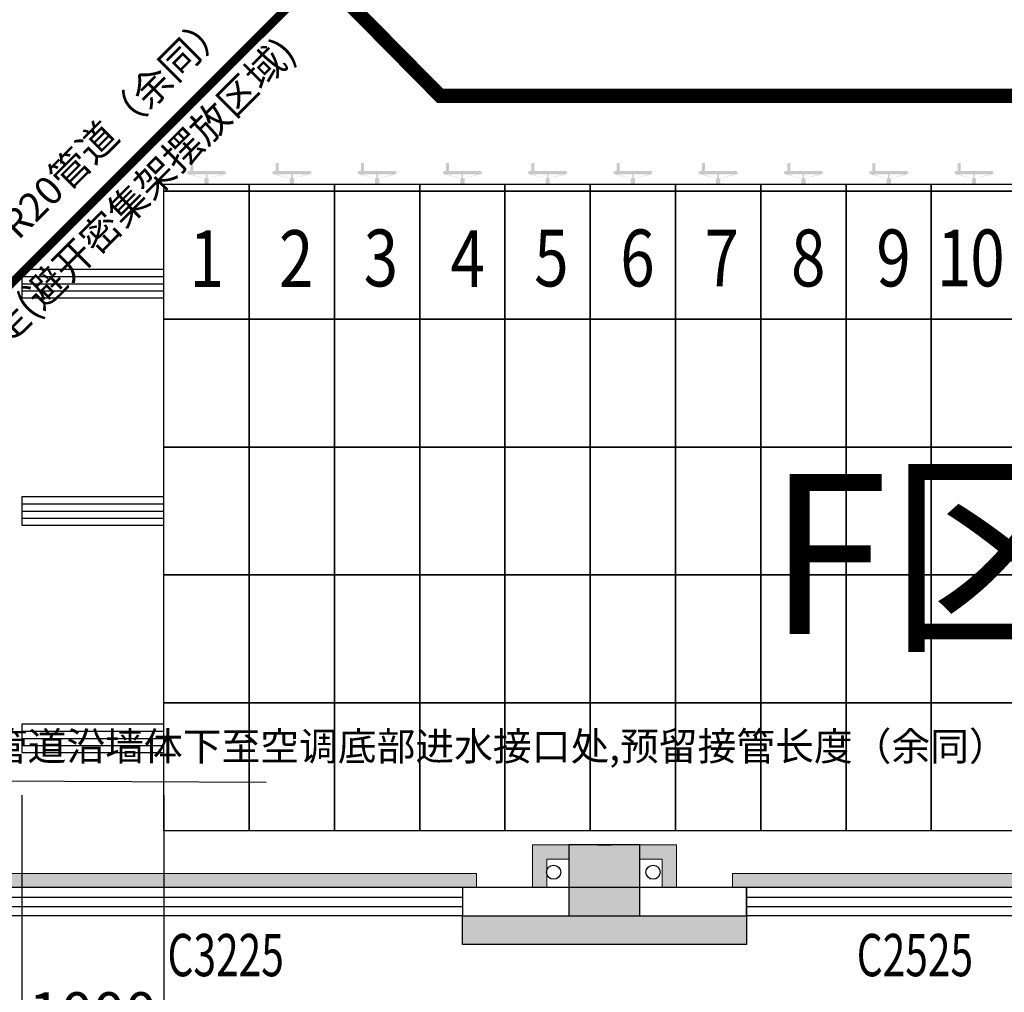
# Model space of a CAD drawing. Units: millimetres. Extents: x -195577 to 254618, y -285764 to 145423.
# Drawn here: x -136994 to -130066, y -181886 to -175041 of the extents above; entities that cross this region are included whole.
import ezdxf

# ---------------------------------------------------------------- set-up
doc = ezdxf.new("R2010")
doc.units = ezdxf.units.MM
for name, color, linetype, lineweight in [('0.1功能名', 30, 'Continuous', 0), ('0.3面积范围', 190, 'Continuous', 0), ('0.6隔墙', 1, 'Continuous', 0)]:
    doc.layers.add(name, color=color, linetype=linetype, lineweight=lineweight)
for name, color, linetype in [('COLUMN', 30, 'Continuous'), ('PUB_HATCH', 250, 'Continuous'), ('Q◆06 墙体层', 7, 'Continuous'), ('VPIPE-污水', 2, 'Continuous'), ('WALL', 2, 'Continuous'), ('WALL2-混凝土线脚', 52, 'Continuous'), ('WINDOW', 4, 'Continuous'), ('WINDOW_TEXT', 4, 'Continuous')]:
    doc.layers.add(name, color=color, linetype=linetype)
doc.styles.add('_TCH_DIM_T3', font='SIMPLEX.shx', dxfattribs={"width": 0.494118, "bigfont": 'hztxt.shx'})
doc.styles.add('_TCH_WINDOW', font='SIMPLEX', dxfattribs={"height": 3.5, "bigfont": 'GBCBIG'})
doc.styles.add('MtXpl_', font='txt')
doc.styles.add('MtXpl__1', font='simfang.ttf')
doc.styles.get("Standard").update_dxf_attribs({"font": 'arial.ttf'})
doc.dimstyles.new('_TCH_ARCH&&100', dxfattribs={"dimtxt": 297.5, "dimasz": 100, "dimexe": 250, "dimexo": 300, "dimgap": 126.25, "dimtad": 1, "dimdec": 0, "dimzin": 0, "dimdsep": 46, "dimtxsty": '_TCH_DIM_T3', "dimblk": 'ARCHTICK', "dimcen": 0.09, "dimclrt": 7, "dimazin": 2, "dimtfac": 1, "dimtdec": 0, "dimtix": 1, "dimtmove": 2, "dimatfit": 3, "dimfxl": 0, "dimtolj": 1, "dimtzin": 0, "dimarcsym": 0})

# ---------------------------------------------------------------- blocks, each defined once
blk = doc.blocks.new('reg')
at = {"true_color": 0x474748}
h = blk.add_hatch(color=139, dxfattribs=at)
edge = h.paths.add_edge_path()
edge.add_arc((32393.4, -176118.8), 10, 180, 270)
edge.add_line((32393.4, -176128.8), (32505.8, -176158.1))
edge.add_line((32505.8, -176158.1), (32505.8, -176198.9))
edge.add_line((32505.8, -176198.9), (32535.8, -176198.9))
edge.add_line((32535.8, -176198.9), (32535.8, -176158.1))
edge.add_line((32535.8, -176158.1), (32648.2, -176128.8))
edge.add_arc((32648.2, -176118.8), 10, 270, 360)
edge.add_line((32658.2, -176118.8), (32658.2, -176116.9))
edge.add_arc((32648.2, -176116.9), 10, 0, 90)
edge.add_line((32648.2, -176106.9), (32427.8, -176106.9))
edge.add_line((32427.8, -176106.9), (32427.8, -176048.9))
edge.add_line((32427.8, -176048.9), (32406.4, -176048.9))
edge.add_line((32406.4, -176048.9), (32406.4, -176106.9))
edge.add_line((32406.4, -176106.9), (32393.4, -176106.9))
edge.add_arc((32393.4, -176116.9), 10, 90, 180)
edge.add_line((32383.4, -176116.9), (32383.4, -176118.8))
h.paths.add_polyline_path([(32515.7, -176128.8), (32515.7, -176158.1), (32510.9, -176158.1), (32408.3, -176128.8)], flags=16)
h.paths.add_polyline_path([(32525.9, -176128.8), (32633.3, -176128.8), (32530.7, -176158.1), (32525.9, -176158.1)], flags=16)
h = blk.add_hatch(color=139, dxfattribs=at)
edge = h.paths.add_edge_path()
edge.add_arc((32993.4, -176118.8), 10, 180, 270)
edge.add_line((32993.4, -176128.8), (33105.8, -176158.1))
edge.add_line((33105.8, -176158.1), (33105.8, -176198.9))
edge.add_line((33105.8, -176198.9), (33135.8, -176198.9))
edge.add_line((33135.8, -176198.9), (33135.8, -176158.1))
edge.add_line((33135.8, -176158.1), (33248.2, -176128.8))
edge.add_arc((33248.2, -176118.8), 10, 270, 360)
edge.add_line((33258.2, -176118.8), (33258.2, -176116.9))
edge.add_arc((33248.2, -176116.9), 10, 0, 90)
edge.add_line((33248.2, -176106.9), (33027.8, -176106.9))
edge.add_line((33027.8, -176106.9), (33027.8, -176048.9))
edge.add_line((33027.8, -176048.9), (33006.4, -176048.9))
edge.add_line((33006.4, -176048.9), (33006.4, -176106.9))
edge.add_line((33006.4, -176106.9), (32993.4, -176106.9))
edge.add_arc((32993.4, -176116.9), 10, 90, 180)
edge.add_line((32983.4, -176116.9), (32983.4, -176118.8))
h.paths.add_polyline_path([(33115.7, -176128.8), (33115.7, -176158.1), (33110.9, -176158.1), (33008.3, -176128.8)], flags=16)
h.paths.add_polyline_path([(33125.9, -176128.8), (33233.3, -176128.8), (33130.7, -176158.1), (33125.9, -176158.1)], flags=16)
h = blk.add_hatch(color=139, dxfattribs=at)
edge = h.paths.add_edge_path()
edge.add_arc((33593.4, -176118.8), 10, 180, 270)
edge.add_line((33593.4, -176128.8), (33705.8, -176158.1))
edge.add_line((33705.8, -176158.1), (33705.8, -176198.9))
edge.add_line((33705.8, -176198.9), (33735.8, -176198.9))
edge.add_line((33735.8, -176198.9), (33735.8, -176158.1))
edge.add_line((33735.8, -176158.1), (33848.2, -176128.8))
edge.add_arc((33848.2, -176118.8), 10, 270, 360)
edge.add_line((33858.2, -176118.8), (33858.2, -176116.9))
edge.add_arc((33848.2, -176116.9), 10, 0, 90)
edge.add_line((33848.2, -176106.9), (33627.8, -176106.9))
edge.add_line((33627.8, -176106.9), (33627.8, -176048.9))
edge.add_line((33627.8, -176048.9), (33606.4, -176048.9))
edge.add_line((33606.4, -176048.9), (33606.4, -176106.9))
edge.add_line((33606.4, -176106.9), (33593.4, -176106.9))
edge.add_arc((33593.4, -176116.9), 10, 90, 180)
edge.add_line((33583.4, -176116.9), (33583.4, -176118.8))
h.paths.add_polyline_path([(33715.7, -176128.8), (33715.7, -176158.1), (33710.9, -176158.1), (33608.3, -176128.8)], flags=16)
h.paths.add_polyline_path([(33725.9, -176128.8), (33833.3, -176128.8), (33730.7, -176158.1), (33725.9, -176158.1)], flags=16)
h = blk.add_hatch(color=139, dxfattribs=at)
edge = h.paths.add_edge_path()
edge.add_arc((34193.4, -176118.8), 10, 180, 270)
edge.add_line((34193.4, -176128.8), (34305.8, -176158.1))
edge.add_line((34305.8, -176158.1), (34305.8, -176198.9))
edge.add_line((34305.8, -176198.9), (34335.8, -176198.9))
edge.add_line((34335.8, -176198.9), (34335.8, -176158.1))
edge.add_line((34335.8, -176158.1), (34448.2, -176128.8))
edge.add_arc((34448.2, -176118.8), 10, 270, 360)
edge.add_line((34458.2, -176118.8), (34458.2, -176116.9))
edge.add_arc((34448.2, -176116.9), 10, 0, 90)
edge.add_line((34448.2, -176106.9), (34227.8, -176106.9))
edge.add_line((34227.8, -176106.9), (34227.8, -176048.9))
edge.add_line((34227.8, -176048.9), (34206.4, -176048.9))
edge.add_line((34206.4, -176048.9), (34206.4, -176106.9))
edge.add_line((34206.4, -176106.9), (34193.4, -176106.9))
edge.add_arc((34193.4, -176116.9), 10, 90, 180)
edge.add_line((34183.4, -176116.9), (34183.4, -176118.8))
h.paths.add_polyline_path([(34315.7, -176128.8), (34315.7, -176158.1), (34310.9, -176158.1), (34208.3, -176128.8)], flags=16)
h.paths.add_polyline_path([(34325.9, -176128.8), (34433.3, -176128.8), (34330.7, -176158.1), (34325.9, -176158.1)], flags=16)
h = blk.add_hatch(color=139, dxfattribs=at)
edge = h.paths.add_edge_path()
edge.add_arc((34793.4, -176118.8), 10, 180, 270)
edge.add_line((34793.4, -176128.8), (34905.8, -176158.1))
edge.add_line((34905.8, -176158.1), (34905.8, -176198.9))
edge.add_line((34905.8, -176198.9), (34935.8, -176198.9))
edge.add_line((34935.8, -176198.9), (34935.8, -176158.1))
edge.add_line((34935.8, -176158.1), (35048.2, -176128.8))
edge.add_arc((35048.2, -176118.8), 10, 270, 360)
edge.add_line((35058.2, -176118.8), (35058.2, -176116.9))
edge.add_arc((35048.2, -176116.9), 10, 0, 90)
edge.add_line((35048.2, -176106.9), (34827.8, -176106.9))
edge.add_line((34827.8, -176106.9), (34827.8, -176048.9))
edge.add_line((34827.8, -176048.9), (34806.4, -176048.9))
edge.add_line((34806.4, -176048.9), (34806.4, -176106.9))
edge.add_line((34806.4, -176106.9), (34793.4, -176106.9))
edge.add_arc((34793.4, -176116.9), 10, 90, 180)
edge.add_line((34783.4, -176116.9), (34783.4, -176118.8))
h.paths.add_polyline_path([(34915.7, -176128.8), (34915.7, -176158.1), (34910.9, -176158.1), (34808.3, -176128.8)], flags=16)
h.paths.add_polyline_path([(34925.9, -176128.8), (35033.3, -176128.8), (34930.7, -176158.1), (34925.9, -176158.1)], flags=16)
h = blk.add_hatch(color=139, dxfattribs=at)
edge = h.paths.add_edge_path()
edge.add_arc((35393.4, -176118.8), 10, 180, 270)
edge.add_line((35393.4, -176128.8), (35505.8, -176158.1))
edge.add_line((35505.8, -176158.1), (35505.8, -176198.9))
edge.add_line((35505.8, -176198.9), (35535.8, -176198.9))
edge.add_line((35535.8, -176198.9), (35535.8, -176158.1))
edge.add_line((35535.8, -176158.1), (35648.2, -176128.8))
edge.add_arc((35648.2, -176118.8), 10, 270, 360)
edge.add_line((35658.2, -176118.8), (35658.2, -176116.9))
edge.add_arc((35648.2, -176116.9), 10, 0, 90)
edge.add_line((35648.2, -176106.9), (35427.8, -176106.9))
edge.add_line((35427.8, -176106.9), (35427.8, -176048.9))
edge.add_line((35427.8, -176048.9), (35406.4, -176048.9))
edge.add_line((35406.4, -176048.9), (35406.4, -176106.9))
edge.add_line((35406.4, -176106.9), (35393.4, -176106.9))
edge.add_arc((35393.4, -176116.9), 10, 90, 180)
edge.add_line((35383.4, -176116.9), (35383.4, -176118.8))
h.paths.add_polyline_path([(35515.7, -176128.8), (35515.7, -176158.1), (35510.9, -176158.1), (35408.3, -176128.8)], flags=16)
h.paths.add_polyline_path([(35525.9, -176128.8), (35633.3, -176128.8), (35530.7, -176158.1), (35525.9, -176158.1)], flags=16)
h = blk.add_hatch(color=139, dxfattribs=at)
edge = h.paths.add_edge_path()
edge.add_arc((35993.4, -176118.8), 10, 180, 270)
edge.add_line((35993.4, -176128.8), (36105.8, -176158.1))
edge.add_line((36105.8, -176158.1), (36105.8, -176198.9))
edge.add_line((36105.8, -176198.9), (36135.8, -176198.9))
edge.add_line((36135.8, -176198.9), (36135.8, -176158.1))
edge.add_line((36135.8, -176158.1), (36248.2, -176128.8))
edge.add_arc((36248.2, -176118.8), 10, 270, 360)
edge.add_line((36258.2, -176118.8), (36258.2, -176116.9))
edge.add_arc((36248.2, -176116.9), 10, 0, 90)
edge.add_line((36248.2, -176106.9), (36027.8, -176106.9))
edge.add_line((36027.8, -176106.9), (36027.8, -176048.9))
edge.add_line((36027.8, -176048.9), (36006.4, -176048.9))
edge.add_line((36006.4, -176048.9), (36006.4, -176106.9))
edge.add_line((36006.4, -176106.9), (35993.4, -176106.9))
edge.add_arc((35993.4, -176116.9), 10, 90, 180)
edge.add_line((35983.4, -176116.9), (35983.4, -176118.8))
h.paths.add_polyline_path([(36115.7, -176128.8), (36115.7, -176158.1), (36110.9, -176158.1), (36008.3, -176128.8)], flags=16)
h.paths.add_polyline_path([(36125.9, -176128.8), (36233.3, -176128.8), (36130.7, -176158.1), (36125.9, -176158.1)], flags=16)
h = blk.add_hatch(color=139, dxfattribs=at)
edge = h.paths.add_edge_path()
edge.add_arc((36593.4, -176118.8), 10, 180, 270)
edge.add_line((36593.4, -176128.8), (36705.8, -176158.1))
edge.add_line((36705.8, -176158.1), (36705.8, -176198.9))
edge.add_line((36705.8, -176198.9), (36735.8, -176198.9))
edge.add_line((36735.8, -176198.9), (36735.8, -176158.1))
edge.add_line((36735.8, -176158.1), (36848.2, -176128.8))
edge.add_arc((36848.2, -176118.8), 10, 270, 360)
edge.add_line((36858.2, -176118.8), (36858.2, -176116.9))
edge.add_arc((36848.2, -176116.9), 10, 0, 90)
edge.add_line((36848.2, -176106.9), (36627.8, -176106.9))
edge.add_line((36627.8, -176106.9), (36627.8, -176048.9))
edge.add_line((36627.8, -176048.9), (36606.4, -176048.9))
edge.add_line((36606.4, -176048.9), (36606.4, -176106.9))
edge.add_line((36606.4, -176106.9), (36593.4, -176106.9))
edge.add_arc((36593.4, -176116.9), 10, 90, 180)
edge.add_line((36583.4, -176116.9), (36583.4, -176118.8))
h.paths.add_polyline_path([(36715.7, -176128.8), (36715.7, -176158.1), (36710.9, -176158.1), (36608.3, -176128.8)], flags=16)
h.paths.add_polyline_path([(36725.9, -176128.8), (36833.3, -176128.8), (36730.7, -176158.1), (36725.9, -176158.1)], flags=16)
h = blk.add_hatch(color=139, dxfattribs=at)
edge = h.paths.add_edge_path()
edge.add_arc((37193.4, -176118.8), 10, 180, 270)
edge.add_line((37193.4, -176128.8), (37305.8, -176158.1))
edge.add_line((37305.8, -176158.1), (37305.8, -176198.9))
edge.add_line((37305.8, -176198.9), (37335.8, -176198.9))
edge.add_line((37335.8, -176198.9), (37335.8, -176158.1))
edge.add_line((37335.8, -176158.1), (37448.2, -176128.8))
edge.add_arc((37448.2, -176118.8), 10, 270, 360)
edge.add_line((37458.2, -176118.8), (37458.2, -176116.9))
edge.add_arc((37448.2, -176116.9), 10, 0, 90)
edge.add_line((37448.2, -176106.9), (37227.8, -176106.9))
edge.add_line((37227.8, -176106.9), (37227.8, -176048.9))
edge.add_line((37227.8, -176048.9), (37206.4, -176048.9))
edge.add_line((37206.4, -176048.9), (37206.4, -176106.9))
edge.add_line((37206.4, -176106.9), (37193.4, -176106.9))
edge.add_arc((37193.4, -176116.9), 10, 90, 180)
edge.add_line((37183.4, -176116.9), (37183.4, -176118.8))
h.paths.add_polyline_path([(37315.7, -176128.8), (37315.7, -176158.1), (37310.9, -176158.1), (37208.3, -176128.8)], flags=16)
h.paths.add_polyline_path([(37325.9, -176128.8), (37433.3, -176128.8), (37330.7, -176158.1), (37325.9, -176158.1)], flags=16)
h = blk.add_hatch(color=139, dxfattribs=at)
edge = h.paths.add_edge_path()
edge.add_arc((37793.4, -176118.8), 10, 180, 270)
edge.add_line((37793.4, -176128.8), (37905.8, -176158.1))
edge.add_line((37905.8, -176158.1), (37905.8, -176198.9))
edge.add_line((37905.8, -176198.9), (37935.8, -176198.9))
edge.add_line((37935.8, -176198.9), (37935.8, -176158.1))
edge.add_line((37935.8, -176158.1), (38048.2, -176128.8))
edge.add_arc((38048.2, -176118.8), 10, 270, 360)
edge.add_line((38058.2, -176118.8), (38058.2, -176116.9))
edge.add_arc((38048.2, -176116.9), 10, 0, 90)
edge.add_line((38048.2, -176106.9), (37827.8, -176106.9))
edge.add_line((37827.8, -176106.9), (37827.8, -176048.9))
edge.add_line((37827.8, -176048.9), (37806.4, -176048.9))
edge.add_line((37806.4, -176048.9), (37806.4, -176106.9))
edge.add_line((37806.4, -176106.9), (37793.4, -176106.9))
edge.add_arc((37793.4, -176116.9), 10, 90, 180)
edge.add_line((37783.4, -176116.9), (37783.4, -176118.8))
h.paths.add_polyline_path([(37915.7, -176128.8), (37915.7, -176158.1), (37910.9, -176158.1), (37808.3, -176128.8)], flags=16)
h.paths.add_polyline_path([(37925.9, -176128.8), (38033.3, -176128.8), (37930.7, -176158.1), (37925.9, -176158.1)], flags=16)
at = {"color": 139, "true_color": 0x474748}
for p, q in [((32220.7, -176198.9), (32820.7, -176198.9)), ((32220.7, -176248.9), (32220.7, -176198.9)), ((32220.7, -176248.9), (32820.7, -176248.9)), ((32220.7, -177148.9), (32220.7, -176248.9)), ((32820.7, -176248.9), (32220.7, -176248.9)), ((32820.7, -176198.9), (32820.7, -176248.9)), ((32820.7, -176198.9), (33420.7, -176198.9)), ((32820.7, -176248.9), (32820.7, -176198.9)), ((32820.7, -176248.9), (32820.7, -177148.9)), ((32820.7, -176248.9), (33420.7, -176248.9)), ((32820.7, -177148.9), (32820.7, -176248.9)), ((33420.7, -176248.9), (32820.7, -176248.9)), ((33420.7, -176198.9), (33420.7, -176248.9)), ((33420.7, -176198.9), (34020.7, -176198.9)), ((33420.7, -176248.9), (33420.7, -176198.9)), ((33420.7, -176248.9), (33420.7, -177148.9)), ((33420.7, -176248.9), (34020.7, -176248.9)), ((33420.7, -177148.9), (33420.7, -176248.9)), ((34020.7, -176248.9), (33420.7, -176248.9)), ((34020.7, -176198.9), (34620.7, -176198.9)), ((34020.7, -176248.9), (34020.7, -176198.9)), ((34020.7, -176198.9), (34020.7, -176248.9)), ((34020.7, -176248.9), (34620.7, -176248.9)), ((34020.7, -177148.9), (34020.7, -176248.9)), ((34620.7, -176248.9), (34020.7, -176248.9)), ((34020.7, -176248.9), (34020.7, -177148.9)), ((34620.7, -176198.9), (34620.7, -176248.9)), ((34620.7, -176198.9), (35220.7, -176198.9)), ((34620.7, -176248.9), (34620.7, -176198.9)), ((34620.7, -176248.9), (34620.7, -177148.9)), ((34620.7, -176248.9), (35220.7, -176248.9)), ((34620.7, -177148.9), (34620.7, -176248.9)), ((35220.7, -176248.9), (34620.7, -176248.9)), ((35220.7, -176198.9), (35220.7, -176248.9)), ((35220.7, -176198.9), (35820.7, -176198.9)), ((35220.7, -176248.9), (35220.7, -176198.9)), ((35220.7, -176248.9), (35220.7, -177148.9)), ((35220.7, -176248.9), (35820.7, -176248.9)), ((35220.7, -177148.9), (35220.7, -176248.9)), ((35820.7, -176248.9), (35220.7, -176248.9)), ((35820.7, -176198.9), (35820.7, -176248.9)), ((35820.7, -176198.9), (36420.7, -176198.9)), ((35820.7, -176248.9), (35820.7, -176198.9)), ((35820.7, -176248.9), (35820.7, -177148.9)), ((35820.7, -176248.9), (36420.7, -176248.9)), ((35820.7, -177148.9), (35820.7, -176248.9)), ((36420.7, -176248.9), (35820.7, -176248.9)), ((36420.7, -176198.9), (36420.7, -176248.9)), ((36420.7, -176198.9), (37020.7, -176198.9)), ((36420.7, -176248.9), (36420.7, -176198.9)), ((36420.7, -176248.9), (36420.7, -177148.9)), ((36420.7, -176248.9), (37020.7, -176248.9)), ((36420.7, -177148.9), (36420.7, -176248.9)), ((37020.7, -176248.9), (36420.7, -176248.9)), ((37020.7, -176198.9), (37020.7, -176248.9)), ((37020.7, -176198.9), (37620.7, -176198.9)), ((37020.7, -176248.9), (37020.7, -176198.9)), ((37020.7, -176248.9), (37020.7, -177148.9)), ((37020.7, -176248.9), (37620.7, -176248.9)), ((37020.7, -177148.9), (37020.7, -176248.9)), ((37620.7, -176248.9), (37020.7, -176248.9)), ((37620.7, -176198.9), (38220.7, -176198.9)), ((37620.7, -176248.9), (37620.7, -176198.9)), ((37620.7, -176198.9), (37620.7, -176248.9)), ((37620.7, -176248.9), (38220.7, -176248.9)), ((37620.7, -177148.9), (37620.7, -176248.9)), ((38220.7, -176248.9), (37620.7, -176248.9)), ((37620.7, -176248.9), (37620.7, -177148.9)), ((32220.7, -176798.9), (31220.7, -176798.9)), ((31220.7, -176798.9), (31220.7, -176998.9)), ((32220.7, -176998.9), (32220.7, -176798.9)), ((31220.7, -176848.9), (32220.7, -176848.9)), ((31220.7, -176898.9), (32220.7, -176898.9)), ((31220.7, -176948.9), (32220.7, -176948.9)), ((31220.7, -176998.9), (32220.7, -176998.9)), ((32220.7, -177148.9), (32820.7, -177148.9)), ((32220.7, -178048.9), (32220.7, -177148.9)), ((32820.7, -177148.9), (32220.7, -177148.9)), ((32820.7, -177148.9), (32820.7, -178048.9)), ((32820.7, -177148.9), (33420.7, -177148.9)), ((32820.7, -178048.9), (32820.7, -177148.9)), ((33420.7, -177148.9), (32820.7, -177148.9)), ((33420.7, -177148.9), (33420.7, -178048.9)), ((33420.7, -177148.9), (34020.7, -177148.9)), ((33420.7, -178048.9), (33420.7, -177148.9)), ((34020.7, -177148.9), (33420.7, -177148.9)), ((34020.7, -177148.9), (34620.7, -177148.9)), ((34020.7, -178048.9), (34020.7, -177148.9)), ((34620.7, -177148.9), (34020.7, -177148.9)), ((34020.7, -177148.9), (34020.7, -178048.9)), ((34620.7, -177148.9), (34620.7, -178048.9)), ((34620.7, -177148.9), (35220.7, -177148.9)), ((34620.7, -178048.9), (34620.7, -177148.9)), ((35220.7, -177148.9), (34620.7, -177148.9)), ((35220.7, -177148.9), (35220.7, -178048.9)), ((35220.7, -177148.9), (35820.7, -177148.9)), ((35220.7, -178048.9), (35220.7, -177148.9)), ((35820.7, -177148.9), (35220.7, -177148.9)), ((35820.7, -177148.9), (35820.7, -178048.9)), ((35820.7, -177148.9), (36420.7, -177148.9)), ((35820.7, -178048.9), (35820.7, -177148.9)), ((36420.7, -177148.9), (35820.7, -177148.9)), ((36420.7, -177148.9), (36420.7, -178048.9)), ((36420.7, -177148.9), (37020.7, -177148.9)), ((36420.7, -178048.9), (36420.7, -177148.9)), ((37020.7, -177148.9), (36420.7, -177148.9)), ((37020.7, -177148.9), (37020.7, -178048.9)), ((37020.7, -177148.9), (37620.7, -177148.9)), ((37020.7, -178048.9), (37020.7, -177148.9)), ((37620.7, -177148.9), (37020.7, -177148.9)), ((37620.7, -177148.9), (38220.7, -177148.9)), ((37620.7, -178048.9), (37620.7, -177148.9)), ((38220.7, -177148.9), (37620.7, -177148.9)), ((37620.7, -177148.9), (37620.7, -178048.9)), ((32820.7, -178048.9), (32220.7, -178048.9)), ((32220.7, -178048.9), (32820.7, -178048.9)), ((32220.7, -178948.9), (32220.7, -178048.9)), ((32820.7, -178048.9), (32820.7, -178948.9)), ((33420.7, -178048.9), (32820.7, -178048.9)), ((32820.7, -178048.9), (33420.7, -178048.9)), ((32820.7, -178948.9), (32820.7, -178048.9)), ((33420.7, -178048.9), (33420.7, -178948.9)), ((34020.7, -178048.9), (33420.7, -178048.9)), ((33420.7, -178048.9), (34020.7, -178048.9)), ((33420.7, -178948.9), (33420.7, -178048.9)), ((34620.7, -178048.9), (34020.7, -178048.9)), ((34020.7, -178048.9), (34620.7, -178048.9)), ((34020.7, -178948.9), (34020.7, -178048.9)), ((34020.7, -178048.9), (34020.7, -178948.9)), ((34620.7, -178048.9), (34620.7, -178948.9)), ((35220.7, -178048.9), (34620.7, -178048.9)), ((34620.7, -178048.9), (35220.7, -178048.9)), ((34620.7, -178948.9), (34620.7, -178048.9)), ((35220.7, -178048.9), (35220.7, -178948.9)), ((35820.7, -178048.9), (35220.7, -178048.9)), ((35220.7, -178048.9), (35820.7, -178048.9)), ((35220.7, -178948.9), (35220.7, -178048.9)), ((35820.7, -178048.9), (35820.7, -178948.9)), ((36420.7, -178048.9), (35820.7, -178048.9)), ((35820.7, -178048.9), (36420.7, -178048.9)), ((35820.7, -178948.9), (35820.7, -178048.9)), ((36420.7, -178048.9), (36420.7, -178948.9)), ((37020.7, -178048.9), (36420.7, -178048.9)), ((36420.7, -178048.9), (37020.7, -178048.9)), ((36420.7, -178948.9), (36420.7, -178048.9)), ((37020.7, -178048.9), (37020.7, -178948.9)), ((37620.7, -178048.9), (37020.7, -178048.9)), ((37020.7, -178048.9), (37620.7, -178048.9)), ((37020.7, -178948.9), (37020.7, -178048.9)), ((38220.7, -178048.9), (37620.7, -178048.9)), ((37620.7, -178048.9), (38220.7, -178048.9)), ((37620.7, -178948.9), (37620.7, -178048.9)), ((37620.7, -178048.9), (37620.7, -178948.9)), ((32220.7, -178398.9), (31220.7, -178398.9)), ((31220.7, -178398.9), (31220.7, -178598.9)), ((32220.7, -178598.9), (32220.7, -178398.9)), ((31220.7, -178448.9), (32220.7, -178448.9)), ((31220.7, -178498.9), (32220.7, -178498.9)), ((31220.7, -178548.9), (32220.7, -178548.9)), ((31220.7, -178598.9), (32220.7, -178598.9)), ((32820.7, -178948.9), (32220.7, -178948.9)), ((32220.7, -178948.9), (32820.7, -178948.9)), ((32220.7, -179848.9), (32220.7, -178948.9)), ((32820.7, -178948.9), (32820.7, -179848.9)), ((33420.7, -178948.9), (32820.7, -178948.9)), ((32820.7, -178948.9), (33420.7, -178948.9)), ((32820.7, -179848.9), (32820.7, -178948.9)), ((33420.7, -178948.9), (33420.7, -179848.9)), ((34020.7, -178948.9), (33420.7, -178948.9)), ((33420.7, -178948.9), (34020.7, -178948.9)), ((33420.7, -179848.9), (33420.7, -178948.9)), ((34620.7, -178948.9), (34020.7, -178948.9)), ((34020.7, -178948.9), (34620.7, -178948.9)), ((34020.7, -179848.9), (34020.7, -178948.9)), ((34020.7, -178948.9), (34020.7, -179848.9)), ((34620.7, -178948.9), (34620.7, -179848.9)), ((35220.7, -178948.9), (34620.7, -178948.9)), ((34620.7, -178948.9), (35220.7, -178948.9)), ((34620.7, -179848.9), (34620.7, -178948.9)), ((35220.7, -178948.9), (35220.7, -179848.9)), ((35820.7, -178948.9), (35220.7, -178948.9)), ((35220.7, -178948.9), (35820.7, -178948.9)), ((35220.7, -179848.9), (35220.7, -178948.9)), ((35820.7, -178948.9), (35820.7, -179848.9)), ((36420.7, -178948.9), (35820.7, -178948.9)), ((35820.7, -178948.9), (36420.7, -178948.9)), ((35820.7, -179848.9), (35820.7, -178948.9)), ((36420.7, -178948.9), (36420.7, -179848.9)), ((37020.7, -178948.9), (36420.7, -178948.9)), ((36420.7, -178948.9), (37020.7, -178948.9)), ((36420.7, -179848.9), (36420.7, -178948.9)), ((37020.7, -178948.9), (37020.7, -179848.9)), ((37620.7, -178948.9), (37020.7, -178948.9)), ((37020.7, -178948.9), (37620.7, -178948.9)), ((37020.7, -179848.9), (37020.7, -178948.9)), ((38220.7, -178948.9), (37620.7, -178948.9)), ((37620.7, -178948.9), (38220.7, -178948.9)), ((37620.7, -179848.9), (37620.7, -178948.9)), ((37620.7, -178948.9), (37620.7, -179848.9)), ((32820.7, -179848.9), (32220.7, -179848.9)), ((32220.7, -179848.9), (32820.7, -179848.9)), ((32220.7, -180748.9), (32220.7, -179848.9)), ((32820.7, -179848.9), (32820.7, -180748.9)), ((33420.7, -179848.9), (32820.7, -179848.9)), ((32820.7, -179848.9), (33420.7, -179848.9)), ((32820.7, -180748.9), (32820.7, -179848.9)), ((33420.7, -179848.9), (33420.7, -180748.9)), ((34020.7, -179848.9), (33420.7, -179848.9)), ((33420.7, -179848.9), (34020.7, -179848.9)), ((33420.7, -180748.9), (33420.7, -179848.9)), ((34620.7, -179848.9), (34020.7, -179848.9)), ((34020.7, -179848.9), (34620.7, -179848.9)), ((34020.7, -180748.9), (34020.7, -179848.9)), ((34020.7, -179848.9), (34020.7, -180748.9)), ((34620.7, -179848.9), (34620.7, -180748.9)), ((35220.7, -179848.9), (34620.7, -179848.9)), ((34620.7, -179848.9), (35220.7, -179848.9)), ((34620.7, -180748.9), (34620.7, -179848.9)), ((35220.7, -179848.9), (35220.7, -180748.9)), ((35820.7, -179848.9), (35220.7, -179848.9)), ((35220.7, -179848.9), (35820.7, -179848.9)), ((35220.7, -180748.9), (35220.7, -179848.9)), ((35820.7, -179848.9), (35820.7, -180748.9)), ((36420.7, -179848.9), (35820.7, -179848.9)), ((35820.7, -179848.9), (36420.7, -179848.9)), ((35820.7, -180748.9), (35820.7, -179848.9)), ((36420.7, -179848.9), (36420.7, -180748.9)), ((37020.7, -179848.9), (36420.7, -179848.9)), ((36420.7, -179848.9), (37020.7, -179848.9)), ((36420.7, -180748.9), (36420.7, -179848.9)), ((37020.7, -179848.9), (37020.7, -180748.9)), ((37620.7, -179848.9), (37020.7, -179848.9)), ((37020.7, -179848.9), (37620.7, -179848.9)), ((37020.7, -180748.9), (37020.7, -179848.9)), ((38220.7, -179848.9), (37620.7, -179848.9)), ((37620.7, -179848.9), (38220.7, -179848.9)), ((37620.7, -180748.9), (37620.7, -179848.9)), ((37620.7, -179848.9), (37620.7, -180748.9)), ((32220.7, -179998.9), (31220.7, -179998.9)), ((31220.7, -179998.9), (31220.7, -180198.9)), ((32220.7, -180198.9), (32220.7, -179998.9)), ((31220.7, -180048.9), (32220.7, -180048.9)), ((31220.7, -180098.9), (32220.7, -180098.9)), ((31220.7, -180148.9), (32220.7, -180148.9)), ((31220.7, -180198.9), (32220.7, -180198.9)), ((32820.7, -180748.9), (32220.7, -180748.9)), ((33420.7, -180748.9), (32820.7, -180748.9)), ((34020.7, -180748.9), (33420.7, -180748.9)), ((34620.7, -180748.9), (34020.7, -180748.9)), ((35220.7, -180748.9), (34620.7, -180748.9)), ((35820.7, -180748.9), (35220.7, -180748.9)), ((36420.7, -180748.9), (35820.7, -180748.9)), ((37020.7, -180748.9), (36420.7, -180748.9)), ((37620.7, -180748.9), (37020.7, -180748.9)), ((38220.7, -180748.9), (37620.7, -180748.9))]:
    blk.add_line(p, q, dxfattribs=at)
at = {"color": 139, "true_color": 0x474748, "style": 'MtXpl__1', "width": 0.8}
for s, p in [('1', (32400.6, -176922.5)), ('2', (33029.9, -176922.5)), ('3', (33626.2, -176917.9)), ('4', (34237.2, -176922.5)), ('5', (34826.2, -176917.9)), ('6', (35431.7, -176917.9)), ('7', (36024.4, -176917.9)), ('8', (36633.6, -176917.9)), ('9', (37233.6, -176917.9)), ('1', (37660.6, -176917.9)), ('0', (37894.7, -176917.9))]:
    blk.add_text(s, height=400, dxfattribs=at).set_placement(p)
at = {"layer": '0.1功能名', "color": 139, "true_color": 0x474748, "style": 'MtXpl_'}
blk.add_text('F区', height=1125, dxfattribs=at).set_placement((36467.8, -179364.2))
blk = doc.blocks.new('A$C2B5D0571')
at = {"layer": 'PUB_HATCH'}
blk.add_hatch(color=256, dxfattribs=at).paths.add_polyline_path([(-40350, 0), (-39850, 0), (-39850, 500), (-40350, 500)])
at = {"layer": 'COLUMN'}
for p, q in [((-39850, 500), (-40350, 500)), ((-40350, 500), (-40350, 0)), ((-39850, 0), (-39850, 500)), ((-40350, 0), (-39850, 0))]:
    blk.add_line(p, q, dxfattribs=at)
blk = doc.blocks.new('$TCHSYS$WIN2D')
for p, q in [((-0.5, 0.5), (0.5, 0.5)), ((-0.5, 0.5), (-0.5, -0.5)), ((0.5, 0.5), (0.5, -0.5)), ((0.5, 0.1667), (-0.5, 0.1667)), ((0.5, -0.1667), (-0.5, -0.1667)), ((-0.5, -0.5), (0.5, -0.5))]:
    blk.add_line(p, q)
blk = doc.blocks.new('_ArchTick')
at = {"color": 2, "linetype": 'ByBlock', "const_width": 0.4}
blk.add_lwpolyline([(-0.5, -0.5), (0.5, 0.5)], dxfattribs=at)
blk = doc.blocks.new('*D1650')
at = {"color": 0, "lineweight": -2, "transparency": 16777216}
for p, q in [((31220.7, -180498.9), (31220.7, -182559.4)), ((32220.7, -180498.9), (32220.7, -182559.4)), ((31220.7, -182309.4), (32220.7, -182309.4))]:
    blk.add_line(p, q, dxfattribs=at)
at = {"layer": 'Defpoints', "color": 0, "transparency": 16777216}
for p in [(31220.7, -180198.9), (32220.7, -180198.9), (32220.7, -182309.4)]:
    blk.add_point(p, dxfattribs=at)
at = {"color": 0, "lineweight": -2, "transparency": 16777216, "xscale": 100, "yscale": 100, "zscale": 100, "rotation": 180}
blk.add_blockref('_ArchTick', (31220.7, -182309.4), dxfattribs=at)
at = {"color": 0, "lineweight": -2, "transparency": 16777216, "xscale": 100, "yscale": 100, "zscale": 100}
blk.add_blockref('_ArchTick', (32220.7, -182309.4), dxfattribs=at)
at = {"color": 7, "transparency": 16777216, "insert": (31720.7, -182034.4), "char_height": 297.5, "attachment_point": 5, "style": '_TCH_DIM_T3'}
blk.add_mtext('\\A1;1000', dxfattribs=at)
blk = doc.blocks.new('*D1651')
at = {"color": 0, "lineweight": -2, "transparency": 16777216}
for p, q in [((32220.7, -180498.9), (32220.7, -182559.4)), ((48420.7, -181048.9), (48420.7, -182559.4)), ((32220.7, -182309.4), (48420.7, -182309.4))]:
    blk.add_line(p, q, dxfattribs=at)
at = {"layer": 'Defpoints', "color": 0, "transparency": 16777216}
for p in [(32220.7, -180198.9), (48420.7, -180748.9), (48420.7, -182309.4)]:
    blk.add_point(p, dxfattribs=at)
at = {"color": 0, "lineweight": -2, "transparency": 16777216, "xscale": 100, "yscale": 100, "zscale": 100, "rotation": 180}
blk.add_blockref('_ArchTick', (32220.7, -182309.4), dxfattribs=at)
at = {"color": 0, "lineweight": -2, "transparency": 16777216, "xscale": 100, "yscale": 100, "zscale": 100}
blk.add_blockref('_ArchTick', (48420.7, -182309.4), dxfattribs=at)
at = {"color": 7, "transparency": 16777216, "insert": (40320.7, -182034.4), "char_height": 297.5, "attachment_point": 5, "style": '_TCH_DIM_T3'}
blk.add_mtext('\\A1;16200', dxfattribs=at)
blk = doc.blocks.new('5')
at = {"layer": '0.6隔墙'}
h = blk.add_hatch(dxfattribs=at)
h.set_pattern_fill('HONEY', color=256, scale=10)
h.set_pattern_definition([(0, (-2627160.476, -2673478.634), (47.625, 27.49630645), [31.75, -63.5]), (120, (-2627160.476, -2673478.634), (-47.6249999, 27.49630663), [31.75, -63.5]), (60, (-2627160.476, -2673478.634), (1e-07, 54.99261308), [-63.5, 31.75])])
h.paths.add_polyline_path([(68220.7, -181148.9), (70920.7, -181148.9), (70920.7, -181048.9), (68220.7, -181048.9)])
h.paths.add_polyline_path([(63720.7, -181148.9), (66420.7, -181148.9), (66420.7, -181048.9), (63720.7, -181048.9)])
h.paths.add_polyline_path([(60220.7, -181148.9), (62920.7, -181148.9), (62920.7, -181048.9), (60220.7, -181048.9)])
h.paths.add_polyline_path([(75120.7, -180148.9), (75220.7, -180148.9), (75220.7, -177448.9), (75120.7, -177448.9)])
h.paths.add_polyline_path([(55720.7, -181148.9), (58420.7, -181148.9), (58420.7, -181048.9), (55720.7, -181048.9)])
h.paths.add_polyline_path([(52220.7, -181148.9), (54920.7, -181148.9), (54920.7, -181048.9), (52220.7, -181048.9)])
h.paths.add_polyline_path([(47720.7, -181148.9), (50420.7, -181148.9), (50420.7, -181048.9), (47720.7, -181048.9)])
h.paths.add_polyline_path([(44220.7, -181148.9), (46920.7, -181148.9), (46920.7, -181048.9), (44220.7, -181048.9)])
h.paths.add_polyline_path([(39720.7, -181148.9), (42420.7, -181148.9), (42420.7, -181048.9), (39720.7, -181048.9)])
h.paths.add_polyline_path([(36220.7, -181148.9), (38920.7, -181148.9), (38920.7, -181048.9), (36220.7, -181048.9)])
h.paths.add_polyline_path([(31020.7, -181148.9), (34420.7, -181148.9), (34420.7, -181048.9), (31020.7, -181048.9)])
h.paths.add_polyline_path([(26430.2, -178471.6), (26501, -178400.9), (28410.1, -180310.1), (28339.4, -180380.8)])
h.paths.add_polyline_path([(24273.6, -176173.5), (25935.3, -177835.2), (25864.6, -177905.9), (24202.9, -176244.2)])
h.paths.add_polyline_path([(18369.2, -170269.2), (18298.5, -170339.9), (20207.7, -172249.1), (20278.4, -172178.4)])
h.paths.add_polyline_path([(17331.2, -168072.4), (17430.4, -168059.6), (16992.6, -164687.9), (16893.4, -164700.7)])
h.paths.add_polyline_path([(16359, -160585.3), (16661.6, -162915.7), (16760.8, -162902.8), (16458.2, -160572.4)])
h.paths.add_polyline_path([(15953.4, -157461.5), (16256, -159791.9), (16355.2, -159779.1), (16052.6, -157448.6)])
h.paths.add_polyline_path([(15721.6, -155676.5), (15820.8, -155663.6), (15473.1, -152986.1), (15374, -152999)])
h.paths.add_polyline_path([(16208.6, -148554.5), (16221.5, -148653.7), (18452.8, -148363.9), (18439.9, -148264.8)])
h.paths.add_polyline_path([(20882.4, -148048.5), (23262.3, -147738.4), (23249.5, -147640.3), (20869.5, -147949.3)])
h.paths.add_polyline_path([(25741.6, -147417.5), (28419, -147068.9), (28406.2, -146970.7), (25728.7, -147318.4)])
h.paths.add_polyline_path([(30149.9, -151080.4), (30050.8, -151093.3), (30398.4, -153770.8), (30497.6, -153757.9)])
h.paths.add_polyline_path([(32259, -163370), (34451, -165562), (34521.7, -165491.3), (32329.7, -163299.2)])
h.paths.add_polyline_path([(36220.7, -166348.9), (38920.7, -166348.9), (38920.7, -166248.9), (36220.7, -166248.9)])
h.paths.add_polyline_path([(39720.7, -166348.9), (42420.7, -166348.9), (42420.7, -166248.9), (39720.7, -166248.9)])
h.paths.add_polyline_path([(44220.7, -166348.9), (45902.1, -166348.9), (45902.1, -166248.9), (44220.7, -166248.9)])
h.paths.add_polyline_path([(63820.7, -166348.9), (66420.7, -166348.9), (66420.7, -166248.9), (63820.7, -166248.9)])
h.paths.add_polyline_path([(68220.7, -166348.9), (70920.7, -166348.9), (70920.7, -166248.9), (68220.7, -166248.9)])
h.paths.add_polyline_path([(75220.7, -169948.9), (75120.7, -169948.9), (75120.7, -167248.9), (75220.7, -167248.9)])
h.paths.add_polyline_path([(75220.7, -175048.9), (75120.7, -175048.9), (75120.7, -172648.9), (75220.7, -172648.9)])
h.paths.add_polyline_path([(20773.4, -172814.8), (20844.1, -172885.5), (20950.2, -172779.4), (21975.5, -173804.7), (22046.2, -173734), (20950.2, -172638)])
h = blk.add_hatch(dxfattribs=at)
h.set_pattern_fill('ANSI36', color=256, scale=15, double=1)
h.set_pattern_definition([(45, (-2627160.476, -2673478.634), (25.25697034, 92.60889125), [119.0625, -23.8125, 0, -23.8125])])
h.paths.add_polyline_path([(74820.7, -180748.9), (74820.7, -180648.9), (74564.2, -180648.9), (74564.2, -181148.9), (74664.2, -181148.9), (74664.2, -180748.9)])
h.paths.add_polyline_path([(67827.3, -181148.9), (67827.3, -180848.9), (67570.7, -180848.9), (67570.7, -180948.9), (67727.3, -180948.9), (67727.3, -181148.9)])
h.paths.add_polyline_path([(66814.2, -181148.9), (66814.2, -180848.9), (67070.7, -180848.9), (67070.7, -180948.9), (66914.2, -180948.9), (66914.2, -181148.9)])
h.paths.add_polyline_path([(51827.3, -181148.9), (51827.3, -180848.9), (51570.7, -180848.9), (51570.7, -180948.9), (51727.3, -180948.9), (51727.3, -181148.9)])
h.paths.add_polyline_path([(50814.2, -181148.9), (50814.2, -180848.9), (51070.7, -180848.9), (51070.7, -180948.9), (50914.2, -180948.9), (50914.2, -181148.9)])
h.paths.add_polyline_path([(43827.3, -181148.9), (43827.3, -180848.9), (43570.7, -180848.9), (43570.7, -180948.9), (43727.3, -180948.9), (43727.3, -181148.9)])
h.paths.add_polyline_path([(35827.3, -181148.9), (35827.3, -180848.9), (35570.7, -180848.9), (35570.7, -180948.9), (35727.3, -180948.9), (35727.3, -181148.9)])
h.paths.add_polyline_path([(34814.2, -181148.9), (34814.2, -180848.9), (35070.7, -180848.9), (35070.7, -180948.9), (34914.2, -180948.9), (34914.2, -181148.9)])
h.paths.add_polyline_path([(29781.2, -181148.9), (29781.2, -180848.9), (29524.7, -180848.9), (29524.7, -180948.9), (29681.2, -180948.9), (29681.2, -181148.9)])
h.paths.add_polyline_path([(24202.9, -175890.7), (24379.6, -176067.4), (24202.9, -176244.2), (24132.1, -176173.5), (24238.2, -176067.4), (24132.1, -175961.4)])
h.paths.add_polyline_path([(17443.8, -168939.9), (17642.2, -168914.2), (17667.9, -169112.5), (17767.1, -169099.6), (17728.5, -168802.1), (17431, -168840.7)])
h.paths.add_polyline_path([(16835.5, -164254.5), (16848.3, -164353.6), (17145.7, -164315), (17106.2, -164017.6), (17007.9, -164030.4), (17033.6, -164228.7)])
h.paths.add_polyline_path([(16719.4, -163362), (16917.7, -163336.2), (16943.5, -163534.6), (17042.6, -163521.7), (17004, -163224.2), (16706.5, -163262.8)])
h.paths.add_polyline_path([(15895.5, -157015.2), (15908.3, -157114.4), (16205.5, -157075.8), (16166.2, -156778.4), (16067.7, -156791.2), (16093.4, -156989.5)])
h.paths.add_polyline_path([(29250.8, -147262.4), (29151.6, -147275.2), (29183.8, -147523.2), (29679.7, -147458.8), (29666.8, -147359.6), (29270.1, -147411.1)])
h.paths.add_polyline_path([(30798.8, -158407.8), (30766.6, -158159.9), (31064.2, -158121.3), (31077, -158220.4), (30878.7, -158246.2), (30898, -158394.9)])
h.paths.add_polyline_path([(34521.7, -165491.3), (34309.6, -165703.4), (34472.2, -165866), (34542.9, -165795.3), (34451, -165703.4), (34592.4, -165562)])
h.paths.add_polyline_path([(42914.2, -166248.9), (42814.2, -166248.9), (42814.2, -166548.9), (43070.7, -166548.9), (43070.7, -166448.9), (42914.2, -166448.9)])
h.paths.add_polyline_path([(43570.7, -166448.9), (43570.7, -166548.9), (43827.3, -166548.9), (43827.1, -166244), (43727.3, -166244), (43727.3, -166448.9)])
h.paths.add_polyline_path([(50914.2, -166248.9), (50814.2, -166248.9), (50814.2, -166548.9), (51070.7, -166548.9), (51070.7, -166448.9), (50914.2, -166448.9)])
h.paths.add_polyline_path([(58814.2, -166248.9), (58914.2, -166248.9), (58914.2, -166448.9), (59070.7, -166448.9), (59070.7, -166548.9), (58814.2, -166548.9)])
h.paths.add_polyline_path([(74664.2, -166248.9), (74564.2, -166248.9), (74564.2, -166748.9), (74820.7, -166748.9), (74820.7, -166648.9), (74664.2, -166648.9)])
at = {"layer": 'WALL2-混凝土线脚'}
h = blk.add_hatch(dxfattribs=at)
h.set_pattern_fill('混凝土', color=8, scale=10, angle=-90)
h.set_pattern_definition([(320, (-3322.77, -2685343.89), (-6.2752135, -71.7260183), [7.5, -82.5]), (265, (-3322.77, -2685343.89), (75.2192134, 13.8751334), [6, -66]), (10.4514, (-3323.29, -2685349.865), (68.9439542, -57.8509382), [6.374019, -70.1142112]), (316.1842, (-3302.77, -2685343.89), (-16.5519014, -106.724105), [11.25, -123.75]), (6.6356, (-3304.15, -2685352.78), (97.411787, -93.4662706), [9.561029, -105.1713]), (261.1842, (-3302.77, -2685343.89), (97.41186, -93.4661945), [9, -99]), (291, (-3307.77, -2685353.89), (-40.261889, -59.6907052), [7.5, -82.5]), (236, (-3307.77, -2685353.89), (72.5150045, -24.3315332), [6, -66]), (341.4514, (-3311.124, -2685358.86), (32.2530497, -84.0222629), [6.374019, -70.1142112]), (307.5, (-3322.769, -2685343.887), (33.28938538, -1.21598553), [0, -65.2, 0, -67, 0, -66.25]), (277.5, (-3322.77, -2685343.887), (39.4411712, -26.30695374), [0, -38.2, 0, -63.7, 0, -25.25]), (237.5, (-3322.769, -2685321.587), (-2.25548717, -53.38224362), [0, -25, 0, -78, 0, -103.5]), (227.5, (-3322.77, -2685311.587), (10.0104982, -58.3186169), [0, -32.5, 0, -51.8, 0, -73.5])])
h.paths.add_polyline_path([(15188.5, -153123.9), (14596.2, -148562.2), (16182.9, -148356.2), (16157.1, -148157.8), (14372.1, -148389.6), (14990.2, -153149.6)])
h.paths.add_polyline_path([(28255.6, -146586.9), (28281.3, -146785.2), (29768.8, -146592.1), (30361.1, -151153.8), (30559.5, -151128), (29941.4, -146368)])
h.paths.add_polyline_path([(30940.6, -155616.3), (31138.9, -155590.6), (30881.4, -153607.2), (30683.1, -153633)])
h.paths.add_polyline_path([(31378.4, -158988), (31576.7, -158962.3), (31460.8, -158069.8), (31262.5, -158095.5)])
h.paths.add_polyline_path([(34955.7, -165359.6), (34804.5, -165208.4), (34663.1, -165349.9), (34825.8, -165512.5), (35570.7, -166048.9), (36320.7, -166048.9), (36320.7, -165848.9), (35635.2, -165848.9)])
h.paths.add_polyline_path([(31940.3, -161738.6), (31738.9, -161764.7), (32040.6, -162727.3), (32541.8, -163228.5), (32683.2, -163087.1), (32216.7, -162620.6)])
h.paths.add_polyline_path([(18086.4, -170693.4), (18227.8, -170552), (17689.2, -170013.4), (17547.8, -170154.8)])
h.paths.add_polyline_path([(17120, -167999), (16921.7, -168024.8), (17072.9, -169189.8), (17271.3, -169164)])
h.paths.add_polyline_path([(16450.4, -162842.3), (16252.1, -162868.1), (16509.6, -164851.4), (16707.9, -164825.7)])
h.paths.add_polyline_path([(16044.8, -159718.5), (15846.5, -159744.3), (15975.2, -160736), (16173.6, -160710.2)])
h.paths.add_polyline_path([(15510.4, -155603.1), (15312.1, -155628.8), (15569.6, -157612.2), (15768, -157586.4)])
h.paths.add_polyline_path([(28529.7, -181136.8), (28671.1, -180995.3), (28127.3, -180451.5), (27985.9, -180592.9)])
h.paths.add_polyline_path([(31120.7, -181548.9), (31120.7, -181348.9), (29524.7, -181348.9), (29524.7, -181548.9)])
h.paths.add_polyline_path([(20702.7, -173026.9), (20561.3, -173168.3), (19854.2, -172461.2), (19995.6, -172319.8)])
h.paths.add_polyline_path([(23884.7, -176208.9), (23743.2, -176350.3), (22329, -174936.1), (22470.4, -174794.6)])
h.paths.add_polyline_path([(26359.5, -178683.7), (26218.1, -178825.2), (25511, -178118.1), (25652.4, -177976.6)])
h.paths.add_polyline_path([(75620.7, -165848.9), (70820.7, -165848.9), (70820.7, -166048.9), (75420.7, -166048.9), (75420.7, -167348.9), (75620.7, -167348.9)])
h.paths.add_polyline_path([(75620.7, -180048.9), (75420.7, -180048.9), (75420.7, -181348.9), (70820.7, -181348.9), (70820.7, -181548.9), (75620.7, -181548.9)])
h.paths.add_polyline_path([(39820.7, -165848.9), (39820.7, -166048.9), (38820.7, -166048.9), (38820.7, -165848.9)])
h.paths.add_polyline_path([(47820.7, -165848.9), (47820.7, -166048.9), (46820.7, -166048.9), (46820.7, -165848.9)])
h.paths.add_polyline_path([(55345.7, -165848.9), (55345.7, -166048.9), (54345.7, -166048.9), (54345.7, -165848.9)])
h.paths.add_polyline_path([(44320.7, -165848.9), (44320.7, -166048.9), (42320.7, -166048.9), (42320.7, -165848.9)])
h.paths.add_polyline_path([(52320.7, -165848.9), (52320.7, -166048.9), (50320.7, -166048.9), (50320.7, -165848.9)])
h.paths.add_polyline_path([(60320.7, -165848.9), (60320.7, -166048.9), (58320.7, -166048.9), (58320.7, -165848.9)])
h.paths.add_polyline_path([(63820.7, -165848.9), (63820.7, -166048.9), (62820.7, -166048.9), (62820.7, -165848.9)])
h.paths.add_polyline_path([(68320.7, -165848.9), (68320.7, -166048.9), (66320.7, -166048.9), (66320.7, -165848.9)])
h.paths.add_polyline_path([(39820.7, -181348.9), (39820.7, -181548.9), (38820.7, -181548.9), (38820.7, -181348.9)])
h.paths.add_polyline_path([(47820.7, -181348.9), (47820.7, -181548.9), (46820.7, -181548.9), (46820.7, -181348.9)])
h.paths.add_polyline_path([(55820.7, -181348.9), (55820.7, -181548.9), (54820.7, -181548.9), (54820.7, -181348.9)])
h.paths.add_polyline_path([(36320.7, -181348.9), (36320.7, -181548.9), (34320.7, -181548.9), (34320.7, -181348.9)])
h.paths.add_polyline_path([(44320.7, -181348.9), (44320.7, -181548.9), (42320.7, -181548.9), (42320.7, -181348.9)])
h.paths.add_polyline_path([(52320.7, -181348.9), (52320.7, -181548.9), (50320.7, -181548.9), (50320.7, -181348.9)])
h.paths.add_polyline_path([(60320.7, -181348.9), (60320.7, -181548.9), (58320.7, -181548.9), (58320.7, -181348.9)])
h.paths.add_polyline_path([(63820.7, -181348.9), (63820.7, -181548.9), (62820.7, -181548.9), (62820.7, -181348.9)])
h.paths.add_polyline_path([(68320.7, -181348.9), (68320.7, -181548.9), (66320.7, -181548.9), (66320.7, -181348.9)])
at = {"layer": '0.3面积范围'}
blk.add_lwpolyline([(45902.1, -175042.8), (45902.1, -166242.8), (35279.3, -166248.9), (31899.1, -162868.8), (27373.7, -167394.2), (25581.8, -165602.4), (25219.6, -162812.9), (22839.6, -163121.9), (22388.9, -159651.1), (31115.7, -158517.9), (29596.2, -146816.2), (16208.6, -148554.5), (16298.8, -149248.7), (14910.4, -149428.9), (17525.2, -169566.6), (21869.4, -173910.8), (22717.9, -173062.2), (24874.6, -175218.9), (24026.1, -176067.4), (29107.5, -181148.9), (67220.7, -181148.9)], dxfattribs=at)
at = {"layer": '0.6隔墙'}
for points in [[(35070.7, -180848.9), (34814.2, -180848.9), (34814.2, -181148.9)], [(35570.7, -180848.9), (35827.3, -180848.9), (35827.3, -181148.9)], [(35070.7, -180948.9), (34914.2, -180948.9), (34914.2, -181148.9)], [(35570.7, -180948.9), (35727.3, -180948.9), (35727.3, -181148.9)]]:
    blk.add_lwpolyline(points, dxfattribs=at)
for points in [[(34814.2, -181148.9), (34814.2, -180848.9), (35070.7, -180848.9), (35070.7, -180948.9), (34914.2, -180948.9), (34914.2, -181148.9)], [(35827.3, -181148.9), (35827.3, -180848.9), (35570.7, -180848.9), (35570.7, -180948.9), (35727.3, -180948.9), (35727.3, -181148.9)], [(31020.7, -181148.9), (34420.7, -181148.9), (34420.7, -181048.9), (31020.7, -181048.9)], [(36220.7, -181148.9), (38920.7, -181148.9), (38920.7, -181048.9), (36220.7, -181048.9)]]:
    blk.add_lwpolyline(points, close=True, dxfattribs=at)
at = {"layer": 'Q◆06 墙体层'}
blk.add_line((35270.7, -180848.9), (35370.7, -180848.9), dxfattribs=at)
at = {"layer": 'VPIPE-污水'}
for centre in [(34962.8, -181041), (35662.8, -181041)]:
    blk.add_circle(centre, 50, dxfattribs=at)
at = {"layer": 'WALL'}
for p, q in [((36320.7, -181148.9), (34320.7, -181148.9)), ((34320.7, -181148.9), (34320.7, -181348.9)), ((36320.7, -181348.9), (36320.7, -181148.9)), ((34320.7, -181348.9), (36320.7, -181348.9))]:
    blk.add_line(p, q, dxfattribs=at)
at = {"layer": 'WALL2-混凝土线脚'}
blk.add_lwpolyline([(36320.7, -181348.9), (36320.7, -181548.9), (34320.7, -181548.9), (34320.7, -181348.9)], close=True, dxfattribs=at)
at = {"layer": 'COLUMN'}
blk.add_blockref('A$C2B5D0571', (75420.7, -181348.9), dxfattribs=at)
at = {"layer": 'WINDOW'}
ref = blk.add_blockref('$TCHSYS$WIN2D', (32720.7, -181248.9), dxfattribs=dict(at, xscale=3200, yscale=-200, zscale=3200, rotation=180))
ref.add_attrib('A', 'C3225', (32245.7, -181772.6), dxfattribs={"layer": 'WINDOW_TEXT', "height": 297.5, "style": '_TCH_WINDOW', "width": 0.705882})
ref = blk.add_blockref('$TCHSYS$WIN2D', (37570.7, -181248.9), dxfattribs=dict(at, xscale=2500, yscale=-200, zscale=2500, rotation=180))
ref.add_attrib('A', 'C2525', (37095.7, -181772.6), dxfattribs={"layer": 'WINDOW_TEXT', "height": 297.5, "style": '_TCH_WINDOW', "width": 0.705882})
at = {"color": 7}
for base, p1, p2, picture, middle in [((32220.7, -182309.4), (31220.7, -180198.9), (32220.7, -180198.9), '*D1650', (31720.7, -182034.4)), ((48420.7, -182309.4), (32220.7, -180198.9), (48420.7, -180748.9), '*D1651', (40320.7, -182034.4))]:
    dim = blk.add_linear_dim(base=base, p1=p1, p2=p2, dimstyle='_TCH_ARCH&&100', dxfattribs=at)
    dim.commit()
    dim.dimension.update_dxf_attribs({"geometry": picture, "text_midpoint": middle})

msp = doc.modelspace()

# ---------------------------------------------------------------- linework, layer by layer
msp.add_line((-138398.3, -180389.6), (-135260.4, -180407.5))
at = {"color": 3}
for points, const_width in [([(-100231.6, -180931.4), (-100231.6, -180680.7), (-101365, -180680.7), (-101360.1, -175576.7), (-134036.1, -175576.7), (-145258.8, -164210.4), (-151185.3, -164980)], 100), ([(-134878.4, -174723.6), (-140049.3, -179894.5)], 60), ([(-134878.4, -174723.6), (-140049.3, -179894.5)], 60)]:
    msp.add_lwpolyline(points, dxfattribs=dict(at, const_width=const_width))

# ---------------------------------------------------------------- block references
at = {"color": 5}
msp.add_blockref('5', (-168200, 0), dxfattribs=at)
msp.add_blockref('reg', (-168200, 0))

# ---------------------------------------------------------------- texts
at = {"char_height": 200, "attachment_point": 1, "rotation": 45.01426}
for s, insert in [('{\\fSimSun|b0|i0|c134|p2;精密空调进水采用}PPR20{\\fSimSun|b0|i0|c134|p2;管道（余同）}', (-138932.9, -178244.4)), ('{\\fSimSun|b0|i0|c134|p2;吊顶上走(避开密集架摆放区域)}', (-137815.4, -177788))]:
    msp.add_mtext_dynamic_manual_height_columns(s, width=5651.922, gutter_width=12.5, heights=[0], dxfattribs=dict(at, insert=insert))
at = {"insert": (-138302.7, -180054.5), "char_height": 200, "attachment_point": 1}
msp.add_mtext_dynamic_manual_height_columns('{\\fSimSun|b0|i0|c134|p2;空调进水管道沿墙体下至空调底部进水接口处,预留接管长度（余同）}', width=4651.927, gutter_width=12.5, heights=[0], dxfattribs=at)

doc.saveas('drawing.dxf')
